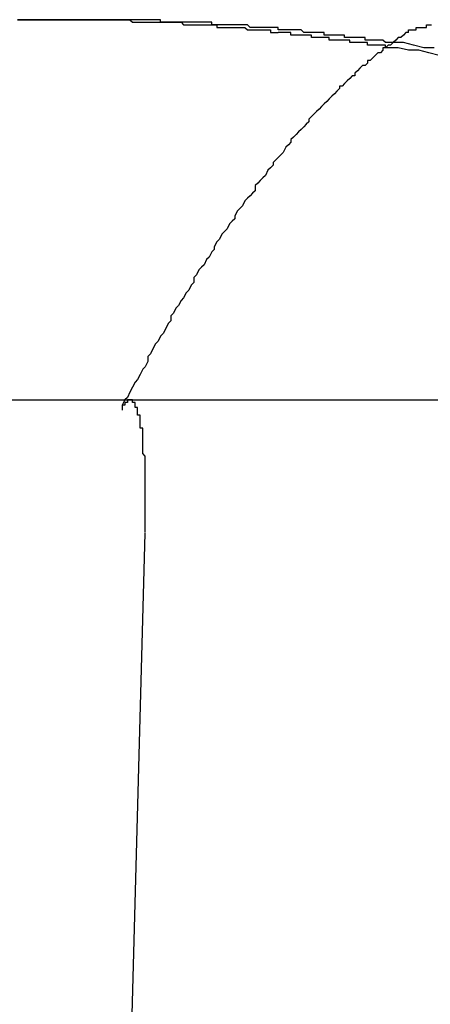
# Model space of a CAD drawing. Extents: x 4.3 to 91.4, y 3.4 to 56.
# Drawn here: x 27 to 27.1, y 16.7 to 16.7 of the extents above; entities that cross this region are included whole.
import ezdxf

# ---------------------------------------------------------------- set-up
doc = ezdxf.new("R2010")
doc.units = 0
doc.header["$LTSCALE"] = 5.5
doc.linetypes.add('DASHED', pattern=[0.2067, 0.1654, -0.0413])
doc.layers.add('HIDDEN__ANSI_', color=7, linetype='DASHED')
doc.layers.add('VISIBLE__ANSI_', color=7, linetype='CONTINUOUS')

msp = doc.modelspace()

# ---------------------------------------------------------------- linework, layer by layer
at = {"layer": 'HIDDEN__ANSI_'}
for p, q in [((27.047704, 16.707785), (27.047542, 16.707785)), ((27.082537, 16.707785), (27.047704, 16.707785)), ((27.04828, 16.70258), (27.04651, 16.637186))]:
    msp.add_line(p, q, dxfattribs=at)
for points in [[(27.0434, 16.7227, 0), (27.0433, 16.7227, 0)], [(27.0598, 16.7213, 0), (27.0594, 16.7214, 0), (27.059, 16.7215, 0), (27.0586, 16.7215, 0), (27.0582, 16.7216, 0), (27.0578, 16.7216, 0)], [(27.0596, 16.7216, 0), (27.0592, 16.7216, 0), (27.0588, 16.7217, 0), (27.0584, 16.7218, 0), (27.058, 16.7218, 0)], [(27.0483, 16.7026, 0), (27.0483, 16.7026, 0), (27.0483, 16.7027, 0), (27.0483, 16.7027, 0), (27.0483, 16.7027, 0), (27.0483, 16.7028, 0), (27.0483, 16.7028, 0), (27.0483, 16.7028, 0), (27.0483, 16.7029, 0), (27.0483, 16.7029, 0), (27.0483, 16.7029, 0), (27.0483, 16.703, 0), (27.0483, 16.703, 0), (27.0483, 16.7031, 0), (27.0483, 16.7031, 0), (27.0483, 16.7031, 0), (27.0483, 16.7032, 0), (27.0483, 16.7032, 0), (27.0483, 16.7032, 0), (27.0483, 16.7033, 0), (27.0483, 16.7033, 0), (27.0483, 16.7033, 0), (27.0483, 16.7034, 0), (27.0483, 16.7034, 0), (27.0483, 16.7034, 0), (27.0483, 16.7035, 0), (27.0483, 16.7035, 0), (27.0483, 16.7035, 0), (27.0483, 16.7036, 0), (27.0483, 16.7036, 0), (27.0483, 16.7037, 0), (27.0483, 16.7037, 0), (27.0483, 16.7037, 0), (27.0483, 16.7038, 0), (27.0483, 16.7038, 0), (27.0483, 16.7038, 0), (27.0483, 16.7039, 0), (27.0483, 16.7039, 0), (27.0483, 16.7039, 0), (27.0483, 16.704, 0), (27.0483, 16.704, 0), (27.0483, 16.704, 0), (27.0483, 16.7041, 0), (27.0483, 16.7041, 0), (27.0483, 16.7041, 0), (27.0483, 16.7042, 0), (27.0483, 16.7042, 0), (27.0483, 16.7042, 0), (27.0483, 16.7043, 0), (27.0483, 16.7043, 0), (27.0483, 16.7043, 0), (27.0483, 16.7044, 0), (27.0483, 16.7044, 0), (27.0483, 16.7044, 0), (27.0483, 16.7045, 0), (27.0483, 16.7045, 0), (27.0483, 16.7045, 0), (27.0483, 16.7045, 0), (27.0483, 16.7046, 0), (27.0483, 16.7046, 0), (27.0483, 16.7046, 0), (27.0483, 16.7047, 0), (27.0483, 16.7047, 0), (27.0483, 16.7047, 0), (27.0483, 16.7048, 0), (27.0483, 16.7048, 0), (27.0483, 16.7048, 0), (27.0483, 16.7048, 0), (27.0483, 16.7049, 0), (27.0483, 16.7049, 0), (27.0483, 16.7049, 0), (27.0483, 16.705, 0), (27.0483, 16.705, 0), (27.0483, 16.705, 0), (27.0483, 16.705, 0), (27.0483, 16.7051, 0), (27.0483, 16.7051, 0), (27.0483, 16.7051, 0), (27.0483, 16.7052, 0), (27.0483, 16.7052, 0), (27.0483, 16.7052, 0), (27.0483, 16.7052, 0), (27.0483, 16.7053, 0), (27.0483, 16.7053, 0), (27.0483, 16.7053, 0), (27.0483, 16.7053, 0), (27.0483, 16.7054, 0), (27.0483, 16.7054, 0), (27.0483, 16.7054, 0), (27.0483, 16.7054, 0), (27.0483, 16.7055, 0), (27.0483, 16.7055, 0), (27.0483, 16.7055, 0), (27.0483, 16.7056, 0), (27.0483, 16.7056, 0), (27.0483, 16.7056, 0), (27.0483, 16.7056, 0), (27.0482, 16.7057, 0), (27.0482, 16.7057, 0), (27.0482, 16.7057, 0), (27.0482, 16.7057, 0), (27.0482, 16.7058, 0), (27.0482, 16.7058, 0), (27.0482, 16.7058, 0), (27.0482, 16.7058, 0), (27.0482, 16.7059, 0), (27.0482, 16.7059, 0), (27.0482, 16.7059, 0), (27.0482, 16.7059, 0), (27.0482, 16.706, 0), (27.0482, 16.706, 0), (27.0482, 16.706, 0), (27.0482, 16.706, 0), (27.0482, 16.7061, 0), (27.0482, 16.7061, 0), (27.0482, 16.7061, 0), (27.0482, 16.7061, 0), (27.0482, 16.7062, 0), (27.0482, 16.7062, 0), (27.0482, 16.7062, 0), (27.0482, 16.7062, 0), (27.0482, 16.7062, 0), (27.0482, 16.7063, 0), (27.0482, 16.7063, 0), (27.0482, 16.7063, 0), (27.0482, 16.7063, 0), (27.0482, 16.7064, 0), (27.0482, 16.7064, 0), (27.0482, 16.7064, 0), (27.0482, 16.7064, 0), (27.0482, 16.7064, 0), (27.0482, 16.7065, 0), (27.0482, 16.7065, 0), (27.0482, 16.7065, 0), (27.0482, 16.7065, 0), (27.0482, 16.7066, 0), (27.0482, 16.7066, 0), (27.0482, 16.7066, 0), (27.0482, 16.7066, 0), (27.0482, 16.7066, 0), (27.0482, 16.7067, 0), (27.0482, 16.7067, 0), (27.0481, 16.7067, 0), (27.0481, 16.7067, 0), (27.0481, 16.7067, 0), (27.0481, 16.7068, 0), (27.0481, 16.7068, 0), (27.0481, 16.7068, 0), (27.0481, 16.7068, 0), (27.0481, 16.7068, 0), (27.0481, 16.7068, 0), (27.0481, 16.7069, 0), (27.0481, 16.7069, 0), (27.0481, 16.7069, 0), (27.0481, 16.7069, 0), (27.0481, 16.7069, 0), (27.0481, 16.7069, 0), (27.0481, 16.707, 0), (27.0481, 16.707, 0), (27.0481, 16.707, 0), (27.0481, 16.707, 0), (27.0481, 16.707, 0), (27.0481, 16.707, 0), (27.0481, 16.7071, 0), (27.0481, 16.7071, 0), (27.0481, 16.7071, 0), (27.0481, 16.7071, 0), (27.0481, 16.7071, 0), (27.0481, 16.7071, 0), (27.0481, 16.7071, 0), (27.0481, 16.7072, 0), (27.0481, 16.7072, 0), (27.0481, 16.7072, 0), (27.0481, 16.7072, 0), (27.0481, 16.7072, 0), (27.048, 16.7072, 0), (27.048, 16.7072, 0), (27.048, 16.7073, 0), (27.048, 16.7073, 0), (27.048, 16.7073, 0), (27.048, 16.7073, 0), (27.048, 16.7073, 0), (27.048, 16.7073, 0), (27.048, 16.7073, 0), (27.048, 16.7073, 0), (27.048, 16.7074, 0), (27.048, 16.7074, 0), (27.048, 16.7074, 0), (27.048, 16.7074, 0), (27.048, 16.7074, 0), (27.048, 16.7074, 0), (27.048, 16.7074, 0), (27.048, 16.7074, 0), (27.048, 16.7074, 0), (27.048, 16.7075, 0), (27.048, 16.7075, 0), (27.048, 16.7075, 0), (27.048, 16.7075, 0), (27.048, 16.7075, 0), (27.048, 16.7075, 0), (27.048, 16.7075, 0), (27.0479, 16.7075, 0), (27.0479, 16.7075, 0), (27.0479, 16.7075, 0), (27.0479, 16.7075, 0), (27.0479, 16.7076, 0), (27.0479, 16.7076, 0), (27.0479, 16.7076, 0), (27.0479, 16.7076, 0), (27.0479, 16.7076, 0), (27.0479, 16.7076, 0), (27.0479, 16.7076, 0), (27.0479, 16.7076, 0), (27.0479, 16.7076, 0), (27.0479, 16.7076, 0), (27.0479, 16.7076, 0), (27.0479, 16.7076, 0), (27.0479, 16.7077, 0), (27.0479, 16.7077, 0), (27.0479, 16.7077, 0), (27.0479, 16.7077, 0), (27.0479, 16.7077, 0), (27.0479, 16.7077, 0), (27.0479, 16.7077, 0), (27.0478, 16.7077, 0), (27.0478, 16.7077, 0), (27.0478, 16.7077, 0), (27.0478, 16.7077, 0), (27.0478, 16.7077, 0), (27.0478, 16.7077, 0), (27.0478, 16.7077, 0), (27.0478, 16.7077, 0), (27.0478, 16.7077, 0), (27.0478, 16.7077, 0), (27.0478, 16.7077, 0), (27.0478, 16.7077, 0), (27.0478, 16.7078, 0), (27.0478, 16.7078, 0), (27.0478, 16.7078, 0), (27.0478, 16.7078, 0), (27.0478, 16.7078, 0), (27.0478, 16.7078, 0), (27.0478, 16.7078, 0), (27.0478, 16.7078, 0), (27.0478, 16.7078, 0), (27.0477, 16.7078, 0), (27.0477, 16.7078, 0), (27.0477, 16.7078, 0), (27.0477, 16.7078, 0), (27.0477, 16.7078, 0), (27.0477, 16.7078, 0), (27.0477, 16.7078, 0), (27.0477, 16.7078, 0), (27.0477, 16.7078, 0), (27.0477, 16.7078, 0), (27.0477, 16.7078, 0), (27.0477, 16.7078, 0), (27.0477, 16.7078, 0), (27.0477, 16.7078, 0), (27.0477, 16.7078, 0), (27.0477, 16.7078, 0), (27.0477, 16.7078, 0), (27.0477, 16.7078, 0), (27.0477, 16.7078, 0), (27.0477, 16.7078, 0), (27.0477, 16.7078, 0), (27.0476, 16.7078, 0), (27.0476, 16.7078, 0), (27.0476, 16.7078, 0), (27.0476, 16.7078, 0), (27.0476, 16.7078, 0), (27.0476, 16.7078, 0), (27.0476, 16.7078, 0), (27.0476, 16.7078, 0), (27.0476, 16.7078, 0), (27.0476, 16.7077, 0), (27.0476, 16.7077, 0), (27.0476, 16.7077, 0), (27.0476, 16.7077, 0), (27.0476, 16.7077, 0), (27.0476, 16.7077, 0), (27.0476, 16.7077, 0), (27.0476, 16.7077, 0), (27.0476, 16.7077, 0), (27.0476, 16.7077, 0), (27.0475, 16.7077, 0), (27.0475, 16.7077, 0), (27.0475, 16.7077, 0), (27.0475, 16.7077, 0), (27.0475, 16.7077, 0), (27.0475, 16.7077, 0), (27.0475, 16.7077, 0), (27.0475, 16.7077, 0), (27.0475, 16.7077, 0), (27.0475, 16.7076, 0), (27.0475, 16.7076, 0), (27.0475, 16.7076, 0), (27.0475, 16.7076, 0), (27.0475, 16.7076, 0), (27.0475, 16.7076, 0), (27.0475, 16.7076, 0), (27.0475, 16.7076, 0), (27.0475, 16.7076, 0), (27.0474, 16.7076, 0), (27.0474, 16.7076, 0), (27.0474, 16.7076, 0), (27.0474, 16.7075, 0), (27.0474, 16.7075, 0), (27.0474, 16.7075, 0), (27.0474, 16.7075, 0), (27.0474, 16.7075, 0), (27.0474, 16.7075, 0), (27.0474, 16.7075, 0), (27.0474, 16.7075, 0), (27.0474, 16.7075, 0), (27.0474, 16.7075, 0), (27.0474, 16.7075, 0), (27.0474, 16.7074, 0), (27.0474, 16.7074, 0), (27.0474, 16.7074, 0)]]:
    msp.add_polyline3d(points, dxfattribs=at)
at = {"layer": 'VISIBLE__ANSI_'}
msp.add_line((27.047542, 16.707785), (27.004215, 16.707785), dxfattribs=at)
for points in [[(27.0433, 16.7227, 0), (27.0434, 16.7227, 0), (27.0434, 16.7227, 0), (27.0435, 16.7227, 0), (27.0436, 16.7227, 0), (27.0436, 16.7227, 0), (27.0437, 16.7227, 0), (27.0438, 16.7227, 0), (27.0438, 16.7227, 0), (27.0439, 16.7227, 0), (27.0439, 16.7227, 0), (27.044, 16.7227, 0), (27.0441, 16.7227, 0), (27.0441, 16.7227, 0), (27.0442, 16.7227, 0), (27.0443, 16.7227, 0), (27.0443, 16.7227, 0), (27.0444, 16.7227, 0), (27.0444, 16.7227, 0), (27.0445, 16.7227, 0), (27.0446, 16.7227, 0), (27.0446, 16.7227, 0), (27.0447, 16.7227, 0), (27.0448, 16.7227, 0), (27.0448, 16.7227, 0), (27.0449, 16.7227, 0), (27.0449, 16.7227, 0), (27.045, 16.7227, 0), (27.0451, 16.7227, 0), (27.0451, 16.7227, 0), (27.0452, 16.7227, 0), (27.0453, 16.7227, 0), (27.0453, 16.7227, 0), (27.0454, 16.7227, 0), (27.0454, 16.7227, 0), (27.0455, 16.7227, 0), (27.0456, 16.7227, 0), (27.0456, 16.7227, 0), (27.0457, 16.7227, 0), (27.0458, 16.7227, 0), (27.0458, 16.7227, 0), (27.0459, 16.7227, 0), (27.0459, 16.7227, 0), (27.046, 16.7227, 0), (27.0461, 16.7227, 0), (27.0461, 16.7227, 0), (27.0462, 16.7227, 0), (27.0462, 16.7227, 0), (27.0463, 16.7227, 0), (27.0464, 16.7227, 0), (27.0464, 16.7227, 0), (27.0465, 16.7227, 0), (27.0466, 16.7227, 0), (27.0466, 16.7227, 0), (27.0467, 16.7227, 0), (27.0467, 16.7227, 0), (27.0468, 16.7227, 0), (27.0469, 16.7227, 0), (27.0469, 16.7227, 0), (27.047, 16.7227, 0), (27.047, 16.7227, 0), (27.0471, 16.7227, 0), (27.0472, 16.7227, 0), (27.0472, 16.7227, 0), (27.0473, 16.7227, 0), (27.0474, 16.7227, 0), (27.0474, 16.7227, 0), (27.0475, 16.7227, 0), (27.0475, 16.7227, 0), (27.0476, 16.7227, 0), (27.0477, 16.7227, 0), (27.0477, 16.7227, 0), (27.0478, 16.7226, 0), (27.0478, 16.7226, 0), (27.0479, 16.7226, 0), (27.048, 16.7226, 0), (27.048, 16.7226, 0), (27.0481, 16.7226, 0), (27.0481, 16.7226, 0), (27.0482, 16.7226, 0), (27.0483, 16.7226, 0), (27.0483, 16.7226, 0), (27.0484, 16.7226, 0), (27.0484, 16.7226, 0), (27.0485, 16.7226, 0), (27.0485, 16.7226, 0), (27.0486, 16.7226, 0), (27.0487, 16.7226, 0), (27.0487, 16.7226, 0), (27.0488, 16.7226, 0), (27.0488, 16.7226, 0), (27.0489, 16.7226, 0), (27.049, 16.7226, 0), (27.049, 16.7226, 0), (27.0491, 16.7226, 0), (27.0491, 16.7226, 0), (27.0492, 16.7226, 0), (27.0492, 16.7226, 0), (27.0493, 16.7226, 0), (27.0494, 16.7226, 0), (27.0494, 16.7226, 0), (27.0495, 16.7226, 0), (27.0495, 16.7226, 0), (27.0496, 16.7226, 0), (27.0496, 16.7226, 0), (27.0497, 16.7226, 0), (27.0498, 16.7225, 0), (27.0498, 16.7225, 0), (27.0499, 16.7225, 0), (27.0499, 16.7225, 0), (27.05, 16.7225, 0), (27.05, 16.7225, 0), (27.0501, 16.7225, 0), (27.0501, 16.7225, 0), (27.0502, 16.7225, 0), (27.0502, 16.7225, 0), (27.0503, 16.7225, 0), (27.0504, 16.7225, 0), (27.0504, 16.7225, 0), (27.0505, 16.7225, 0), (27.0505, 16.7225, 0), (27.0506, 16.7225, 0), (27.0506, 16.7225, 0), (27.0507, 16.7225, 0), (27.0507, 16.7225, 0), (27.0508, 16.7225, 0), (27.0508, 16.7225, 0), (27.0509, 16.7225, 0), (27.0509, 16.7225, 0), (27.051, 16.7225, 0), (27.051, 16.7225, 0), (27.0511, 16.7225, 0), (27.0511, 16.7224, 0), (27.0512, 16.7224, 0), (27.0513, 16.7224, 0), (27.0513, 16.7224, 0), (27.0514, 16.7224, 0), (27.0514, 16.7224, 0), (27.0515, 16.7224, 0), (27.0515, 16.7224, 0), (27.0516, 16.7224, 0), (27.0516, 16.7224, 0), (27.0517, 16.7224, 0), (27.0517, 16.7224, 0), (27.0518, 16.7224, 0), (27.0518, 16.7224, 0), (27.0519, 16.7224, 0), (27.0519, 16.7224, 0), (27.0519, 16.7224, 0), (27.052, 16.7224, 0), (27.052, 16.7224, 0), (27.0521, 16.7224, 0), (27.0521, 16.7224, 0), (27.0522, 16.7224, 0), (27.0522, 16.7224, 0), (27.0523, 16.7223, 0), (27.0523, 16.7223, 0), (27.0524, 16.7223, 0), (27.0524, 16.7223, 0), (27.0525, 16.7223, 0), (27.0525, 16.7223, 0), (27.0526, 16.7223, 0), (27.0526, 16.7223, 0), (27.0526, 16.7223, 0), (27.0527, 16.7223, 0), (27.0527, 16.7223, 0), (27.0528, 16.7223, 0), (27.0528, 16.7223, 0), (27.0529, 16.7223, 0), (27.0529, 16.7223, 0), (27.053, 16.7223, 0), (27.053, 16.7223, 0), (27.053, 16.7223, 0), (27.0531, 16.7223, 0), (27.0531, 16.7223, 0), (27.0532, 16.7223, 0), (27.0532, 16.7222, 0), (27.0533, 16.7222, 0), (27.0533, 16.7222, 0), (27.0533, 16.7222, 0), (27.0534, 16.7222, 0), (27.0534, 16.7222, 0), (27.0535, 16.7222, 0), (27.0535, 16.7222, 0)], [(27.0548, 16.7222, 0), (27.0548, 16.7222, 0), (27.0547, 16.7222, 0), (27.0547, 16.7222, 0), (27.0547, 16.7222, 0), (27.0546, 16.7222, 0), (27.0546, 16.7222, 0), (27.0546, 16.7222, 0), (27.0545, 16.7222, 0), (27.0545, 16.7222, 0), (27.0544, 16.7223, 0), (27.0544, 16.7223, 0), (27.0544, 16.7223, 0), (27.0543, 16.7223, 0), (27.0543, 16.7223, 0), (27.0543, 16.7223, 0), (27.0542, 16.7223, 0), (27.0542, 16.7223, 0), (27.0542, 16.7223, 0), (27.0541, 16.7223, 0), (27.0541, 16.7223, 0), (27.0541, 16.7223, 0), (27.054, 16.7223, 0), (27.054, 16.7223, 0), (27.0539, 16.7223, 0), (27.0539, 16.7223, 0), (27.0539, 16.7223, 0), (27.0538, 16.7223, 0), (27.0538, 16.7223, 0), (27.0538, 16.7223, 0), (27.0537, 16.7223, 0), (27.0537, 16.7223, 0), (27.0536, 16.7223, 0), (27.0536, 16.7223, 0), (27.0536, 16.7223, 0), (27.0535, 16.7223, 0), (27.0535, 16.7223, 0), (27.0535, 16.7224, 0), (27.0534, 16.7224, 0), (27.0534, 16.7224, 0), (27.0533, 16.7224, 0), (27.0533, 16.7224, 0), (27.0533, 16.7224, 0), (27.0532, 16.7224, 0), (27.0532, 16.7224, 0), (27.0531, 16.7224, 0), (27.0531, 16.7224, 0), (27.0531, 16.7224, 0), (27.053, 16.7224, 0), (27.053, 16.7224, 0), (27.0529, 16.7224, 0), (27.0529, 16.7224, 0), (27.0529, 16.7224, 0), (27.0528, 16.7224, 0), (27.0528, 16.7224, 0), (27.0527, 16.7224, 0), (27.0527, 16.7224, 0), (27.0527, 16.7224, 0), (27.0526, 16.7224, 0), (27.0526, 16.7224, 0), (27.0525, 16.7224, 0), (27.0525, 16.7224, 0), (27.0525, 16.7224, 0), (27.0524, 16.7224, 0), (27.0524, 16.7224, 0), (27.0523, 16.7225, 0), (27.0523, 16.7225, 0), (27.0522, 16.7225, 0), (27.0522, 16.7225, 0), (27.0522, 16.7225, 0), (27.0521, 16.7225, 0), (27.0521, 16.7225, 0), (27.052, 16.7225, 0), (27.052, 16.7225, 0), (27.052, 16.7225, 0), (27.0519, 16.7225, 0), (27.0519, 16.7225, 0), (27.0518, 16.7225, 0), (27.0518, 16.7225, 0), (27.0517, 16.7225, 0), (27.0517, 16.7225, 0), (27.0517, 16.7225, 0), (27.0516, 16.7225, 0), (27.0516, 16.7225, 0), (27.0515, 16.7225, 0), (27.0515, 16.7225, 0), (27.0514, 16.7225, 0), (27.0514, 16.7225, 0), (27.0513, 16.7225, 0), (27.0513, 16.7225, 0), (27.0513, 16.7225, 0), (27.0512, 16.7225, 0), (27.0512, 16.7225, 0), (27.0511, 16.7225, 0), (27.0511, 16.7225, 0), (27.051, 16.7225, 0), (27.051, 16.7225, 0), (27.0509, 16.7225, 0), (27.0509, 16.7226, 0), (27.0509, 16.7226, 0), (27.0508, 16.7226, 0), (27.0508, 16.7226, 0), (27.0507, 16.7226, 0), (27.0507, 16.7226, 0), (27.0506, 16.7226, 0), (27.0506, 16.7226, 0), (27.0505, 16.7226, 0), (27.0505, 16.7226, 0), (27.0504, 16.7226, 0), (27.0504, 16.7226, 0), (27.0504, 16.7226, 0), (27.0503, 16.7226, 0), (27.0503, 16.7226, 0), (27.0502, 16.7226, 0), (27.0502, 16.7226, 0), (27.0501, 16.7226, 0), (27.0501, 16.7226, 0), (27.05, 16.7226, 0), (27.05, 16.7226, 0), (27.0499, 16.7226, 0), (27.0499, 16.7226, 0), (27.0498, 16.7226, 0), (27.0498, 16.7226, 0), (27.0497, 16.7226, 0), (27.0497, 16.7226, 0), (27.0497, 16.7226, 0), (27.0496, 16.7226, 0), (27.0496, 16.7226, 0), (27.0495, 16.7226, 0), (27.0495, 16.7226, 0), (27.0494, 16.7226, 0), (27.0494, 16.7226, 0), (27.0493, 16.7226, 0), (27.0493, 16.7226, 0), (27.0492, 16.7226, 0), (27.0492, 16.7226, 0), (27.0491, 16.7226, 0), (27.0491, 16.7226, 0), (27.049, 16.7226, 0), (27.049, 16.7226, 0), (27.0489, 16.7226, 0), (27.0489, 16.7227, 0), (27.0488, 16.7227, 0), (27.0488, 16.7227, 0), (27.0488, 16.7227, 0), (27.0487, 16.7227, 0), (27.0487, 16.7227, 0), (27.0486, 16.7227, 0), (27.0486, 16.7227, 0), (27.0485, 16.7227, 0), (27.0485, 16.7227, 0), (27.0484, 16.7227, 0), (27.0484, 16.7227, 0), (27.0483, 16.7227, 0), (27.0483, 16.7227, 0), (27.0482, 16.7227, 0), (27.0482, 16.7227, 0), (27.0481, 16.7227, 0), (27.0481, 16.7227, 0), (27.048, 16.7227, 0), (27.048, 16.7227, 0), (27.0479, 16.7227, 0), (27.0479, 16.7227, 0), (27.0478, 16.7227, 0), (27.0478, 16.7227, 0), (27.0477, 16.7227, 0), (27.0477, 16.7227, 0), (27.0476, 16.7227, 0), (27.0476, 16.7227, 0), (27.0475, 16.7227, 0), (27.0475, 16.7227, 0), (27.0474, 16.7227, 0), (27.0474, 16.7227, 0), (27.0473, 16.7227, 0), (27.0473, 16.7227, 0), (27.0472, 16.7227, 0), (27.0472, 16.7227, 0), (27.0472, 16.7227, 0), (27.0471, 16.7227, 0), (27.0471, 16.7227, 0), (27.047, 16.7227, 0), (27.047, 16.7227, 0), (27.0469, 16.7227, 0), (27.0469, 16.7227, 0), (27.0468, 16.7227, 0), (27.0468, 16.7227, 0), (27.0467, 16.7227, 0), (27.0467, 16.7227, 0), (27.0466, 16.7227, 0), (27.0466, 16.7227, 0), (27.0465, 16.7227, 0), (27.0465, 16.7227, 0), (27.0464, 16.7227, 0), (27.0464, 16.7227, 0), (27.0463, 16.7227, 0), (27.0463, 16.7227, 0), (27.0462, 16.7227, 0), (27.0462, 16.7227, 0), (27.0461, 16.7227, 0), (27.0461, 16.7227, 0), (27.046, 16.7227, 0), (27.046, 16.7227, 0), (27.0459, 16.7227, 0), (27.0459, 16.7227, 0), (27.0458, 16.7227, 0), (27.0458, 16.7227, 0), (27.0457, 16.7227, 0), (27.0457, 16.7227, 0), (27.0456, 16.7227, 0), (27.0456, 16.7227, 0), (27.0455, 16.7227, 0), (27.0455, 16.7227, 0), (27.0454, 16.7227, 0), (27.0454, 16.7227, 0), (27.0453, 16.7227, 0), (27.0453, 16.7227, 0), (27.0453, 16.7227, 0), (27.0452, 16.7227, 0), (27.0452, 16.7227, 0), (27.0451, 16.7227, 0), (27.0451, 16.7227, 0), (27.045, 16.7227, 0), (27.045, 16.7227, 0), (27.0449, 16.7227, 0), (27.0449, 16.7227, 0), (27.0448, 16.7227, 0), (27.0448, 16.7227, 0), (27.0447, 16.7227, 0), (27.0447, 16.7227, 0), (27.0446, 16.7227, 0), (27.0446, 16.7227, 0), (27.0445, 16.7227, 0), (27.0445, 16.7227, 0), (27.0444, 16.7227, 0), (27.0444, 16.7227, 0), (27.0443, 16.7227, 0), (27.0443, 16.7227, 0), (27.0442, 16.7227, 0), (27.0442, 16.7227, 0), (27.0441, 16.7227, 0), (27.0441, 16.7227, 0), (27.0441, 16.7227, 0), (27.044, 16.7227, 0), (27.044, 16.7227, 0), (27.0439, 16.7227, 0), (27.0439, 16.7227, 0), (27.0438, 16.7227, 0), (27.0438, 16.7227, 0), (27.0437, 16.7227, 0), (27.0437, 16.7227, 0), (27.0436, 16.7227, 0), (27.0436, 16.7227, 0), (27.0435, 16.7227, 0), (27.0435, 16.7227, 0), (27.0434, 16.7227, 0), (27.0434, 16.7227, 0)], [(27.0586, 16.7222, 0), (27.0586, 16.7222, 0), (27.0586, 16.7222, 0), (27.0586, 16.7222, 0), (27.0586, 16.7222, 0), (27.0586, 16.7222, 0), (27.0586, 16.7222, 0), (27.0586, 16.7222, 0), (27.0586, 16.7223, 0), (27.0586, 16.7223, 0), (27.0587, 16.7223, 0), (27.0587, 16.7223, 0), (27.0587, 16.7223, 0), (27.0587, 16.7223, 0), (27.0587, 16.7223, 0), (27.0587, 16.7223, 0), (27.0587, 16.7223, 0), (27.0587, 16.7223, 0), (27.0587, 16.7223, 0), (27.0588, 16.7223, 0), (27.0588, 16.7223, 0), (27.0588, 16.7223, 0), (27.0588, 16.7223, 0), (27.0588, 16.7223, 0), (27.0588, 16.7223, 0), (27.0588, 16.7223, 0), (27.0589, 16.7223, 0), (27.0589, 16.7223, 0), (27.0589, 16.7223, 0), (27.0589, 16.7224, 0), (27.0589, 16.7224, 0), (27.0589, 16.7224, 0), (27.0589, 16.7224, 0), (27.059, 16.7224, 0), (27.059, 16.7224, 0), (27.059, 16.7224, 0), (27.059, 16.7224, 0), (27.059, 16.7224, 0), (27.059, 16.7224, 0), (27.0591, 16.7224, 0), (27.0591, 16.7224, 0), (27.0591, 16.7224, 0), (27.0591, 16.7224, 0), (27.0591, 16.7224, 0), (27.0592, 16.7224, 0), (27.0592, 16.7224, 0), (27.0592, 16.7224, 0), (27.0592, 16.7224, 0), (27.0592, 16.7224, 0), (27.0593, 16.7224, 0), (27.0593, 16.7224, 0), (27.0593, 16.7224, 0), (27.0593, 16.7225, 0), (27.0593, 16.7225, 0), (27.0594, 16.7225, 0), (27.0594, 16.7225, 0), (27.0594, 16.7225, 0), (27.0594, 16.7225, 0), (27.0595, 16.7225, 0)], [(27.0586, 16.7222, 0), (27.0585, 16.7222, 0), (27.0584, 16.7221, 0), (27.0583, 16.722, 0), (27.0582, 16.722, 0), (27.0581, 16.7219, 0), (27.0581, 16.7219, 0), (27.058, 16.7218, 0), (27.0579, 16.7217, 0), (27.0578, 16.7217, 0), (27.0577, 16.7216, 0), (27.0576, 16.7216, 0), (27.0576, 16.7215, 0), (27.0575, 16.7214, 0), (27.0574, 16.7214, 0), (27.0573, 16.7213, 0), (27.0572, 16.7212, 0), (27.0571, 16.7211, 0), (27.057, 16.7211, 0), (27.057, 16.721, 0), (27.0569, 16.7209, 0), (27.0568, 16.7209, 0), (27.0567, 16.7208, 0), (27.0566, 16.7207, 0), (27.0565, 16.7206, 0), (27.0565, 16.7205, 0), (27.0564, 16.7205, 0), (27.0563, 16.7204, 0), (27.0562, 16.7203, 0), (27.0561, 16.7202, 0), (27.056, 16.7201, 0), (27.0559, 16.7201, 0), (27.0559, 16.72, 0), (27.0558, 16.7199, 0), (27.0557, 16.7198, 0), (27.0556, 16.7197, 0), (27.0555, 16.7196, 0), (27.0554, 16.7195, 0), (27.0553, 16.7194, 0), (27.0553, 16.7194, 0), (27.0552, 16.7193, 0), (27.0551, 16.7192, 0), (27.055, 16.7191, 0), (27.0549, 16.719, 0), (27.0548, 16.7189, 0), (27.0547, 16.7188, 0), (27.0547, 16.7187, 0), (27.0546, 16.7186, 0), (27.0545, 16.7185, 0), (27.0544, 16.7184, 0), (27.0543, 16.7183, 0), (27.0542, 16.7182, 0), (27.0541, 16.7181, 0), (27.054, 16.718, 0), (27.054, 16.7179, 0), (27.0539, 16.7178, 0), (27.0538, 16.7177, 0), (27.0537, 16.7175, 0), (27.0536, 16.7174, 0), (27.0535, 16.7173, 0), (27.0534, 16.7172, 0), (27.0533, 16.7171, 0), (27.0533, 16.717, 0), (27.0532, 16.7169, 0), (27.0531, 16.7168, 0), (27.053, 16.7166, 0), (27.0529, 16.7165, 0), (27.0528, 16.7164, 0), (27.0527, 16.7163, 0), (27.0526, 16.7162, 0), (27.0526, 16.716, 0), (27.0525, 16.7159, 0), (27.0524, 16.7158, 0), (27.0523, 16.7157, 0), (27.0522, 16.7156, 0), (27.0521, 16.7154, 0), (27.052, 16.7153, 0), (27.0519, 16.7152, 0), (27.0518, 16.715, 0), (27.0518, 16.7149, 0), (27.0517, 16.7148, 0), (27.0516, 16.7147, 0), (27.0515, 16.7145, 0), (27.0514, 16.7144, 0), (27.0513, 16.7143, 0), (27.0512, 16.7141, 0), (27.0511, 16.714, 0), (27.051, 16.7138, 0), (27.051, 16.7137, 0), (27.0509, 16.7136, 0), (27.0508, 16.7134, 0), (27.0507, 16.7133, 0), (27.0506, 16.7131, 0), (27.0505, 16.713, 0), (27.0504, 16.7129, 0), (27.0503, 16.7127, 0), (27.0502, 16.7126, 0), (27.0502, 16.7124, 0), (27.0501, 16.7123, 0), (27.05, 16.7121, 0), (27.0499, 16.712, 0), (27.0498, 16.7118, 0), (27.0497, 16.7117, 0), (27.0496, 16.7115, 0), (27.0495, 16.7114, 0), (27.0494, 16.7112, 0), (27.0493, 16.7111, 0), (27.0493, 16.7109, 0), (27.0492, 16.7108, 0), (27.0491, 16.7106, 0), (27.049, 16.7104, 0), (27.0489, 16.7103, 0), (27.0488, 16.7101, 0), (27.0487, 16.71, 0), (27.0486, 16.7098, 0), (27.0485, 16.7096, 0), (27.0484, 16.7095, 0), (27.0484, 16.7093, 0), (27.0483, 16.7091, 0), (27.0482, 16.709, 0), (27.0481, 16.7088, 0), (27.048, 16.7086, 0), (27.0479, 16.7085, 0), (27.0478, 16.7083, 0), (27.0477, 16.7081, 0), (27.0476, 16.7079, 0), (27.0475, 16.7078, 0), (27.0474, 16.7076, 0), (27.0474, 16.7074, 0)], [(27.0578, 16.7216, 0), (27.0577, 16.7216, 0), (27.0577, 16.7216, 0), (27.0577, 16.7217, 0), (27.0576, 16.7217, 0), (27.0576, 16.7217, 0), (27.0576, 16.7217, 0), (27.0575, 16.7217, 0), (27.0575, 16.7217, 0), (27.0575, 16.7217, 0), (27.0574, 16.7217, 0), (27.0574, 16.7217, 0), (27.0574, 16.7217, 0), (27.0573, 16.7217, 0), (27.0573, 16.7217, 0), (27.0573, 16.7217, 0), (27.0572, 16.7217, 0), (27.0572, 16.7217, 0), (27.0572, 16.7217, 0), (27.0571, 16.7217, 0), (27.0571, 16.7217, 0), (27.0571, 16.7217, 0), (27.057, 16.7217, 0), (27.057, 16.7217, 0), (27.057, 16.7218, 0), (27.0569, 16.7218, 0), (27.0569, 16.7218, 0), (27.0569, 16.7218, 0), (27.0568, 16.7218, 0), (27.0568, 16.7218, 0), (27.0568, 16.7218, 0), (27.0567, 16.7218, 0), (27.0567, 16.7218, 0), (27.0567, 16.7218, 0), (27.0566, 16.7218, 0), (27.0566, 16.7218, 0), (27.0566, 16.7218, 0), (27.0565, 16.7218, 0), (27.0565, 16.7218, 0), (27.0565, 16.7218, 0), (27.0564, 16.7218, 0), (27.0564, 16.7218, 0), (27.0564, 16.7218, 0), (27.0563, 16.7218, 0), (27.0563, 16.7218, 0), (27.0563, 16.7219, 0), (27.0562, 16.7219, 0), (27.0562, 16.7219, 0), (27.0562, 16.7219, 0), (27.0561, 16.7219, 0), (27.0561, 16.7219, 0), (27.0561, 16.7219, 0), (27.056, 16.7219, 0), (27.056, 16.7219, 0), (27.056, 16.7219, 0), (27.0559, 16.7219, 0), (27.0559, 16.7219, 0), (27.0559, 16.7219, 0), (27.0558, 16.7219, 0), (27.0558, 16.7219, 0), (27.0558, 16.7219, 0), (27.0557, 16.7219, 0), (27.0557, 16.7219, 0), (27.0557, 16.7219, 0), (27.0556, 16.7219, 0), (27.0556, 16.7219, 0), (27.0556, 16.7219, 0), (27.0555, 16.7219, 0), (27.0555, 16.722, 0), (27.0555, 16.722, 0), (27.0554, 16.722, 0), (27.0554, 16.722, 0), (27.0554, 16.722, 0), (27.0553, 16.722, 0), (27.0553, 16.722, 0), (27.0553, 16.722, 0), (27.0552, 16.722, 0), (27.0552, 16.722, 0), (27.0552, 16.722, 0), (27.0551, 16.722, 0), (27.0551, 16.722, 0), (27.0551, 16.722, 0), (27.055, 16.722, 0), (27.055, 16.722, 0), (27.055, 16.722, 0), (27.0549, 16.722, 0), (27.0549, 16.722, 0), (27.0549, 16.722, 0), (27.0548, 16.722, 0), (27.0548, 16.722, 0), (27.0548, 16.7221, 0), (27.0547, 16.7221, 0), (27.0547, 16.7221, 0), (27.0547, 16.7221, 0), (27.0546, 16.7221, 0), (27.0546, 16.7221, 0), (27.0546, 16.7221, 0), (27.0545, 16.7221, 0), (27.0545, 16.7221, 0), (27.0545, 16.7221, 0), (27.0544, 16.7221, 0), (27.0544, 16.7221, 0), (27.0544, 16.7221, 0), (27.0543, 16.7221, 0), (27.0543, 16.7221, 0), (27.0543, 16.7221, 0), (27.0542, 16.7221, 0), (27.0542, 16.7221, 0), (27.0542, 16.7221, 0), (27.0541, 16.7221, 0), (27.0541, 16.7221, 0), (27.0541, 16.7221, 0), (27.054, 16.7221, 0), (27.054, 16.7221, 0), (27.054, 16.7222, 0), (27.0539, 16.7222, 0), (27.0539, 16.7222, 0), (27.0539, 16.7222, 0), (27.0538, 16.7222, 0), (27.0538, 16.7222, 0), (27.0538, 16.7222, 0), (27.0537, 16.7222, 0), (27.0537, 16.7222, 0), (27.0537, 16.7222, 0), (27.0536, 16.7222, 0), (27.0536, 16.7222, 0), (27.0536, 16.7222, 0), (27.0535, 16.7222, 0), (27.0535, 16.7222, 0)], [(27.058, 16.7218, 0), (27.058, 16.7218, 0), (27.0579, 16.7218, 0), (27.0579, 16.7218, 0), (27.0579, 16.7218, 0), (27.0579, 16.7218, 0), (27.0578, 16.7218, 0), (27.0578, 16.7218, 0), (27.0578, 16.7218, 0), (27.0578, 16.7218, 0), (27.0577, 16.7218, 0), (27.0577, 16.7218, 0), (27.0577, 16.7218, 0), (27.0577, 16.7218, 0), (27.0576, 16.7219, 0), (27.0576, 16.7219, 0), (27.0576, 16.7219, 0), (27.0576, 16.7219, 0), (27.0575, 16.7219, 0), (27.0575, 16.7219, 0), (27.0575, 16.7219, 0), (27.0575, 16.7219, 0), (27.0574, 16.7219, 0), (27.0574, 16.7219, 0), (27.0574, 16.7219, 0), (27.0574, 16.7219, 0), (27.0573, 16.7219, 0), (27.0573, 16.7219, 0), (27.0573, 16.7219, 0), (27.0573, 16.7219, 0), (27.0572, 16.7219, 0), (27.0572, 16.7219, 0), (27.0572, 16.7219, 0), (27.0572, 16.7219, 0), (27.0571, 16.7219, 0), (27.0571, 16.7219, 0), (27.0571, 16.7219, 0), (27.0571, 16.7219, 0), (27.057, 16.7219, 0), (27.057, 16.7219, 0), (27.057, 16.7219, 0), (27.057, 16.7219, 0), (27.0569, 16.7219, 0), (27.0569, 16.7219, 0), (27.0569, 16.722, 0), (27.0569, 16.722, 0), (27.0568, 16.722, 0), (27.0568, 16.722, 0), (27.0568, 16.722, 0), (27.0568, 16.722, 0), (27.0567, 16.722, 0), (27.0567, 16.722, 0), (27.0567, 16.722, 0), (27.0567, 16.722, 0), (27.0566, 16.722, 0), (27.0566, 16.722, 0), (27.0566, 16.722, 0), (27.0566, 16.722, 0), (27.0565, 16.722, 0), (27.0565, 16.722, 0), (27.0565, 16.722, 0), (27.0565, 16.722, 0), (27.0564, 16.722, 0), (27.0564, 16.722, 0), (27.0564, 16.722, 0), (27.0564, 16.722, 0), (27.0563, 16.722, 0), (27.0563, 16.722, 0), (27.0563, 16.722, 0), (27.0563, 16.722, 0), (27.0562, 16.722, 0), (27.0562, 16.722, 0), (27.0562, 16.722, 0), (27.0562, 16.722, 0), (27.0561, 16.722, 0), (27.0561, 16.722, 0), (27.0561, 16.7221, 0), (27.0561, 16.7221, 0), (27.056, 16.7221, 0), (27.056, 16.7221, 0), (27.056, 16.7221, 0), (27.056, 16.7221, 0), (27.0559, 16.7221, 0), (27.0559, 16.7221, 0), (27.0559, 16.7221, 0), (27.0559, 16.7221, 0), (27.0558, 16.7221, 0), (27.0558, 16.7221, 0), (27.0558, 16.7221, 0), (27.0558, 16.7221, 0), (27.0557, 16.7221, 0), (27.0557, 16.7221, 0), (27.0557, 16.7221, 0), (27.0557, 16.7221, 0), (27.0556, 16.7221, 0), (27.0556, 16.7221, 0), (27.0556, 16.7221, 0), (27.0556, 16.7221, 0), (27.0555, 16.7221, 0), (27.0555, 16.7221, 0), (27.0555, 16.7221, 0), (27.0555, 16.7221, 0), (27.0554, 16.7221, 0), (27.0554, 16.7221, 0), (27.0554, 16.7221, 0), (27.0554, 16.7221, 0), (27.0553, 16.7221, 0), (27.0553, 16.7221, 0), (27.0553, 16.7222, 0), (27.0553, 16.7222, 0), (27.0552, 16.7222, 0), (27.0552, 16.7222, 0), (27.0552, 16.7222, 0), (27.0552, 16.7222, 0), (27.0551, 16.7222, 0), (27.0551, 16.7222, 0), (27.0551, 16.7222, 0), (27.0551, 16.7222, 0), (27.055, 16.7222, 0), (27.055, 16.7222, 0), (27.055, 16.7222, 0), (27.055, 16.7222, 0), (27.0549, 16.7222, 0), (27.0549, 16.7222, 0), (27.0549, 16.7222, 0), (27.0549, 16.7222, 0), (27.0548, 16.7222, 0), (27.0548, 16.7222, 0), (27.0548, 16.7222, 0)]]:
    msp.add_polyline3d(points, dxfattribs=at)

doc.saveas('drawing.dxf')
